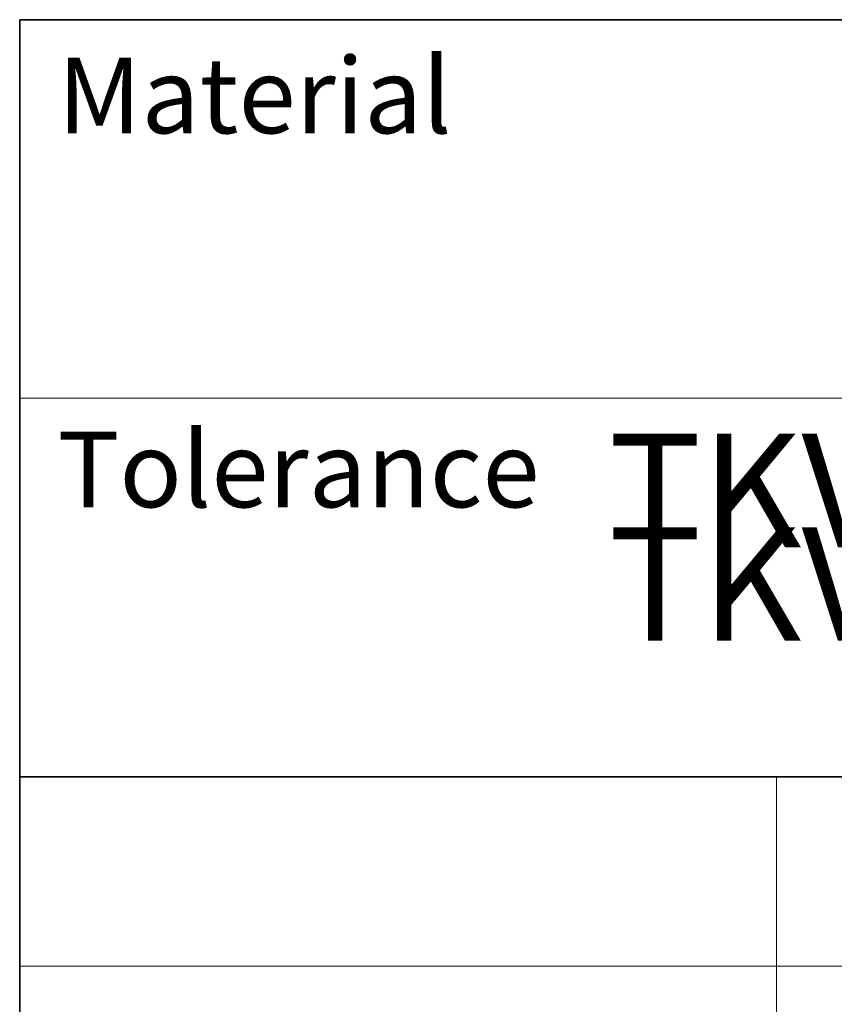
# Model space of a CAD drawing. Units: millimetres. Extents: x 0 to 6300, y 0 to 4455.
# Drawn here: x 3375 to 3698, y 795 to 1185 of the extents above; entities that cross this region are included whole.
import ezdxf
from ezdxf.enums import TextEntityAlignment as Align

# ---------------------------------------------------------------- set-up
doc = ezdxf.new("R2010")
doc.units = ezdxf.units.MM
doc.header["$LTSCALE"] = 15
doc.layers.add('KOPF', color=9, linetype='Continuous', lineweight=9, true_color=0x808080)
doc.layers.add('Title (ISO)', color=7, linetype='Continuous', lineweight=35)
doc.layers.add('Visible Narrow (ISO)', color=7, linetype='Continuous', lineweight=18)
doc.styles.add('Note Text (ISO)', font='tahoma.ttf')
doc.styles.get("Standard").update_dxf_attribs({"font": 'tahoma.ttf'})

# ---------------------------------------------------------------- blocks, each defined once
blk = doc.blocks.new('Title Blocks ACO-Tabor-razitko')
at = {"layer": 'KOPF'}
for p, q in [((227, 104), (117, 104)), ((137, 94), (137, 74)), ((186, 89), (117, 89))]:
    blk.add_line(p, q, dxfattribs=at)
at = {"layer": 'Title (ISO)'}
for p, q in [((117, 45), (117, 114)), ((117, 114), (302, 114)), ((227, 94), (117, 94))]:
    blk.add_line(p, q, dxfattribs=at)
at = {"layer": 'Title (ISO)', "insert": (132.562, 103.063), "char_height": 3, "attachment_point": 1, "line_spacing_factor": 0.493942, "style": 'Note Text (ISO)'}
blk.add_mtext('\\fTahoma|b0|i0;\\H3.0000;TKV_06: PE/PP/PVC/PVDF\\P\\fTahoma|b0|i0;\\H3.0000;TKV_03: GRP\\P', dxfattribs=at)
at = {"layer": 'Title (ISO)', "lineweight": 30, "flags": 104}
for tag, height, p in [('HMOTNOST\\P2;', 3.5, (192.879, 108.722)), ('MATERIAL', 3.5, (117.594, 108.676)), ('DATUM_VYTVOŘENÍ', 2, (138.654, 87.782)), ('Initial_View_Scale', 5, (192, 86)), ('Datum_Editace', 2, (138.654, 77.8)), ('LastSaveUsername', 2, (165.231, 77.8)), ('TITLE', 3.5, (118, 71)), ('ČÍSLO_SOUČÁSTI', 3.5, (218, 66)), ('PROJECT', 3.5, (118, 60)), ('STOCK_NUMBER', 3.5, (118, 50.405))]:
    blk.add_attdef(tag, text='', height=height, dxfattribs=at).set_placement(p, align=Align.TOP_LEFT)
for tag, height, p in [('ČÍSLO_REVIZE', 3.5, (295.526, 66)), ('Sheet_Size', 2, (297.035, 48.359))]:
    blk.add_attdef(tag, text='', height=height, dxfattribs=at).set_placement(p, align=Align.TOP_CENTER)
at = {"layer": 'Visible Narrow (ISO)', "char_height": 2, "attachment_point": 1, "style": 'Note Text (ISO)'}
for s, insert in [('\\fArial|b0|i0;\\H2.0000;Material', (118, 113)), ('\\fArial|b0|i0;\\H2.0000;Tolerance', (118, 103.121))]:
    blk.add_mtext(s, dxfattribs=dict(at, insert=insert))

msp = doc.modelspace()

# ---------------------------------------------------------------- block references
at = {"xscale": 15, "yscale": 15, "zscale": 15}
msp.add_blockref('Title Blocks ACO-Tabor-razitko', (1620, -525), dxfattribs=at)

doc.saveas('drawing.dxf')
